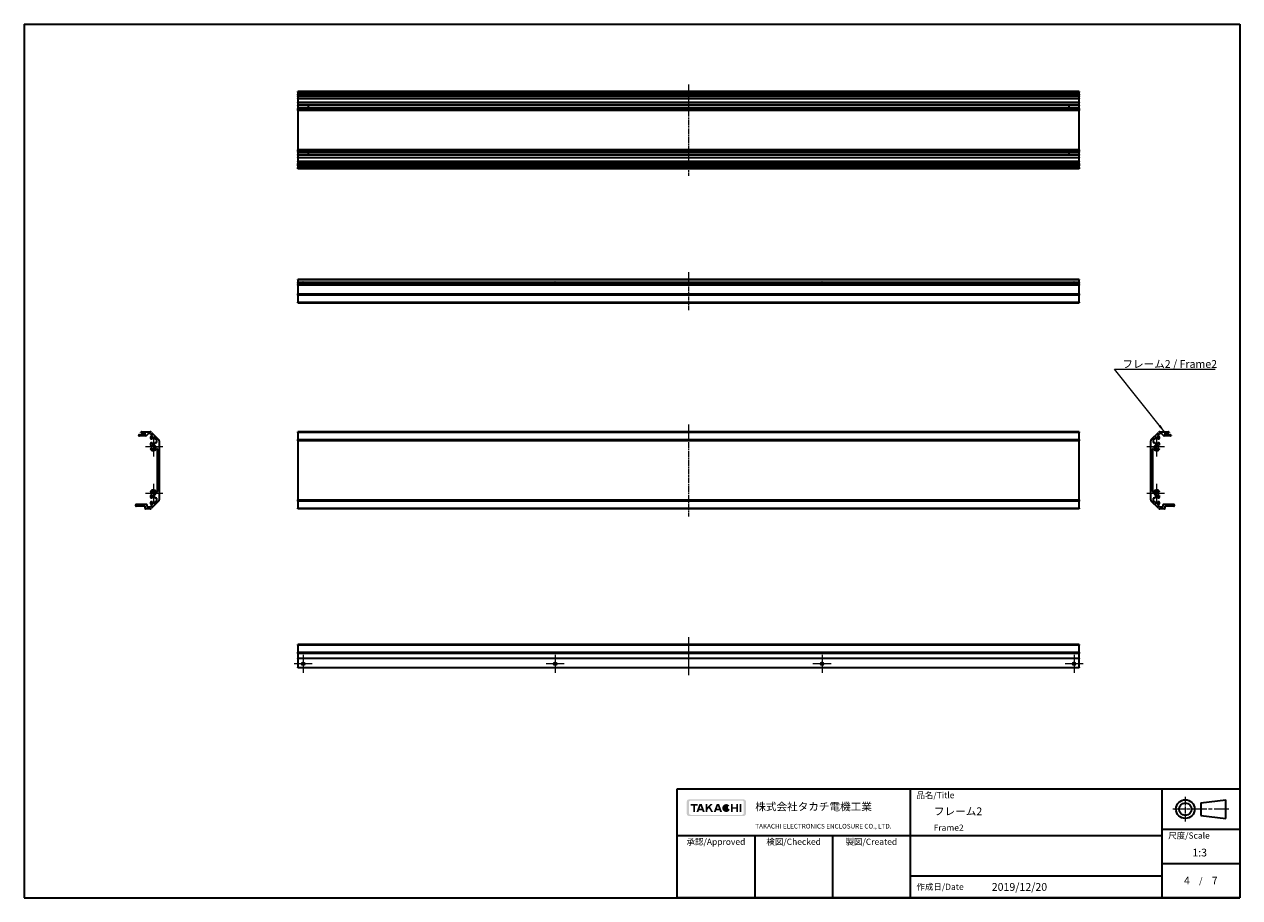
# Model space of a CAD drawing. Units: millimetres. Extents: x 0 to 14136, y -4 to 2810.
# Drawn here: x 6677 to 7850, y 0 to 843 of the extents above; entities that cross this region are included whole.
import ezdxf
from ezdxf.enums import TextEntityAlignment as Align

# ---------------------------------------------------------------- set-up
doc = ezdxf.new("R2010")
doc.units = ezdxf.units.MM
doc.linetypes.add('CHAIN', pattern=[0.3543, 0.2362, -0.0295, 0.0591, -0.0295])
for name, color, linetype, lineweight in [('Border (ISO)', 7, 'Continuous', 35), ('Symbol (ISO)', 7, 'Continuous', 18), ('Symbol (ISO) @ 1', 7, 'Continuous', 18), ('Title (ISO)', 7, 'Continuous', 35), ('Visible (ISO)', 7, 'Continuous', 35), ('Visible Narrow (ISO)', 7, 'Continuous', 25)]:
    doc.layers.add(name, color=color, linetype=linetype, lineweight=lineweight)
for name, color, linetype, lineweight, true_color in [('Center Mark (ISO)', 7, 'Continuous', 18, 0x80ffff), ('Centerline (ISO)', 7, 'Continuous', 18, 0x80ffff), ('Hatch (ISO)', 1, 'Continuous', 18, 0xff0000)]:
    doc.layers.add(name, color=color, linetype=linetype, lineweight=lineweight, true_color=true_color)
doc.styles.add('Note Text (TK)', font='txt')
doc.styles.add('Note Text (TK)English', font='arial.ttf')
doc.styles.add('文字スタイル40', font='txt')
doc.styles.add('文字スタイル64', font='arial.ttf')
doc.dimstyles.new('Default - Method 1b (TK)English$7', dxfattribs={"dimscale": 10, "dimtxt": 2.5, "dimasz": 2.5, "dimexe": 1, "dimexo": 1.5, "dimgap": 1, "dimtad": 1, "dimtoh": 1, "dimrnd": 1e-08, "dimdsep": 46, "dimtxsty": 'Note Text (TK)English', "dimcen": 0.09, "dimdle": 5, "dimclrd": 256, "dimclre": 100, "dimclrt": 7, "dimadec": 1, "dimazin": 1, "dimtfac": 1, "dimtmove": 0, "dimatfit": 3, "dimfxl": 0, "dimtolj": 1, "dimlwd": -1, "dimlwe": -1, "dimarcsym": 0})

# ---------------------------------------------------------------- blocks, each defined once
blk = doc.blocks.new('図面枠 tk図枠')
at = {"layer": 'Border (ISO)'}
for p, q in [((21, 289), (412, 289)), ((21, 289), (21, 8)), ((412, 289), (412, 8)), ((21, 8), (412, 8))]:
    blk.add_line(p, q, dxfattribs=at)
blk = doc.blocks.new('表題欄 tk表題欄-FCS□-□-150(W601～1000mm、D601～1000mm).dwg')
at = {"layer": 'Hatch (ISO)'}
h = blk.add_hatch(color=256, dxfattribs=at)
edge = h.paths.add_edge_path(flags=0)
edge.add_arc((95.58, 236.3), 0.596, 270, 360)
edge.add_line((96.17, 236.3), (96.17, 239.71))
edge.add_arc((95.58, 239.71), 0.596, 0, 90)
edge.add_line((95.58, 240.31), (79.14, 240.31))
edge.add_arc((79.14, 239.71), 0.596, 90, 180)
edge.add_line((78.54, 239.71), (78.54, 236.3))
edge.add_arc((79.14, 236.3), 0.596, 180, 270)
edge.add_line((79.14, 235.7), (95.58, 235.7))
edge = h.paths.add_edge_path()
edge.add_line((77.84, 239.96), (77.84, 236.05))
edge.add_arc((78.54, 236.05), 0.702, 180, 270)
edge.add_line((78.54, 235.35), (96.17, 235.35))
edge.add_arc((96.17, 236.05), 0.702, 270, 360)
edge.add_line((96.87, 236.05), (96.87, 239.96))
edge.add_arc((96.17, 239.96), 0.702, 0, 90)
edge.add_line((96.17, 240.66), (78.54, 240.66))
edge.add_arc((78.54, 239.96), 0.702, 90, 180)
for points in [[(79.07, 239.15), (79.07, 238.66), (79.92, 238.66), (79.92, 236.66), (80.51, 236.66), (80.51, 238.66), (81.36, 238.66), (81.36, 239.15)], [(85.68, 236.66), (84.94, 237.89), (84.42, 237.32), (84.42, 236.66), (83.9, 236.66), (83.9, 239.15), (84.42, 239.15), (84.42, 238.1), (85.39, 239.15), (86.11, 239.15), (85.32, 238.3), (86.3, 236.66)], [(92.09, 239.15), (92.09, 236.66), (92.61, 236.66), (92.61, 237.66), (93.77, 237.66), (93.77, 236.66), (94.29, 236.66), (94.29, 239.15), (93.77, 239.15), (93.77, 238.15), (92.61, 238.15), (92.61, 239.15)], [(94.84, 239.15), (94.84, 236.66), (95.36, 236.66), (95.36, 239.15)]]:
    blk.add_hatch(color=256, dxfattribs=at).paths.add_polyline_path(points)
h = blk.add_hatch(color=256, dxfattribs=at)
h.paths.add_polyline_path([(82.59, 237.71), (81.95, 237.71), (82.27, 238.58)], flags=0)
h.paths.add_polyline_path([(82.78, 237.2), (81.76, 237.2), (81.57, 236.66), (80.95, 236.66), (81.86, 239.15), (82.68, 239.15), (83.59, 236.66), (82.98, 236.66)])
h = blk.add_hatch(color=256, dxfattribs=at)
h.paths.add_polyline_path([(87.53, 237.71), (88.16, 237.71), (87.85, 238.58)], flags=0)
h.paths.add_polyline_path([(87.14, 236.66), (87.34, 237.2), (88.35, 237.2), (88.55, 236.66), (89.17, 236.66), (88.25, 239.15), (87.44, 239.15), (86.52, 236.66)])
h = blk.add_hatch(color=256, dxfattribs=at)
edge = h.paths.add_edge_path()
edge.add_arc((90.52, 237.9), 1.27, 38.5505, 336.582)
edge.add_line((91.69, 237.4), (91.17, 237.62))
edge.add_ellipse((90.52, 237.9), major_axis=(0, -0.8), ratio=0.867347, start_angle=124.651, end_angle=429.4109, ccw=False)
edge.add_line((91.09, 238.36), (91.52, 238.7))
at = {"layer": 'Title (ISO)'}
for p, q in [((74.71, 244.05), (255.71, 244.05)), ((74.71, 209.05), (74.71, 244.05)), ((149.71, 244.05), (149.71, 209.05)), ((230.71, 244.05), (230.71, 209.05)), ((255.71, 244.05), (255.71, 209.05)), ((243.21, 239.55), (251.21, 240.55)), ((243.21, 239.55), (243.21, 235.55)), ((251.21, 234.55), (251.21, 240.55)), ((243.21, 235.55), (251.21, 234.55)), ((230.71, 231.05), (255.71, 231.05)), ((74.71, 229.05), (230.71, 229.05)), ((99.71, 229.05), (99.71, 209.05)), ((124.71, 229.05), (124.71, 209.05)), ((230.71, 220.05), (255.71, 220.05)), ((149.71, 216.05), (230.71, 216.05)), ((255.71, 209.05), (74.71, 209.05))]:
    blk.add_line(p, q, dxfattribs=at)
at = {"layer": 'Title (ISO)', "color": 4, "linetype": 'CHAIN', "lineweight": 18, "ltscale": 8.88956, "true_color": 0x00ffff}
blk.add_line((238.21, 241.55), (238.21, 233.55), dxfattribs=at)
at = {"layer": 'Title (ISO)', "color": 4, "linetype": 'CHAIN', "lineweight": 18, "ltscale": 20.001633, "true_color": 0x00ffff}
blk.add_line((252.21, 237.55), (234.21, 237.55), dxfattribs=at)
at = {"layer": 'Title (ISO)'}
for radius in [3, 2]:
    blk.add_circle((238.21, 237.55), radius, dxfattribs=at)
at = {"layer": 'Title (ISO)', "color": 1, "true_color": 0xff0000, "char_height": 2, "line_spacing_factor": 1.5, "style": 'Note Text (TK)'}
for s, insert, attachment_point in [('\\fＭＳ Ｐゴシック|b0|i0;\\H2.0000;品名/Title', (151.71, 242.05), 4), ('\\fＭＳ Ｐゴシック|b0|i0;\\H2.0000;承認/Approved', (87.21, 227.05), 5), ('\\fＭＳ Ｐゴシック|b0|i0;\\H2.0000;検図/Checked', (112.21, 227.05), 5), ('\\fＭＳ Ｐゴシック|b0|i0;\\H2.0000;製図/Created', (137.21, 227.05), 5), ('\\fＭＳ Ｐゴシック|b0|i0;\\H2.0000;尺度/Scale', (232.71, 229.05), 4), ('\\fＭＳ Ｐゴシック|b0|i0;\\H2.0000;作成日/Date', (151.71, 212.55), 4)]:
    blk.add_mtext(s, dxfattribs=dict(at, insert=insert, attachment_point=attachment_point))
at = {"layer": 'Title (ISO)', "color": 7, "line_spacing_factor": 1.5, "style": 'Note Text (TK)'}
for s, insert, char_height, attachment_point in [('株式会社タカチ電機工業', (99.87, 238.05), 2.5, 4), ('\\fArial|b0|i0;\\H1.4986;TAKACHI ELECTRONICS ENCLOSURE CO., LTD.', (99.87, 232.05), 1.4986, 4), ('\\fＭＳ Ｐゴシック|b0|i0;\\H2.0000;/', (243.21, 214.55), 2, 5)]:
    blk.add_mtext(s, dxfattribs=dict(at, insert=insert, char_height=char_height, attachment_point=attachment_point))
at = {"layer": 'Title (ISO)', "color": 7}
for tag, p, height, style in [('<品名>_001', (157.34, 235.5), 2.5, 'Note Text (TK)'), ('<Title>_001', (157.43, 230.55), 2, '文字スタイル64'), ('<ページ_No.>_001', (238.1, 213.3), 2.5, 'Note Text (TK)'), ('<総ページ数>_001', (246.79, 213.3), 2.5, 'Note Text (TK)'), ('作成日_001', (175.56, 211.26), 2.5, 'Note Text (TK)')]:
    blk.add_attdef(tag, p, '', height=height, dxfattribs=dict(at, style=style))
at = {"layer": 'Title (ISO)', "color": 7, "style": '文字スタイル40'}
blk.add_attdef('<型番>', text='', height=3, dxfattribs=at).set_placement((157.71, 221.55), align=Align.MIDDLE_LEFT)
at = {"layer": 'Title (ISO)', "color": 7, "style": 'Note Text (TK)'}
blk.add_attdef('<尺度>', text='', height=2.5, dxfattribs=at).set_placement((243.21, 223.55), align=Align.MIDDLE_CENTER)

msp = doc.modelspace()

# ---------------------------------------------------------------- linework, layer by layer
at = {"layer": 'Center Mark (ISO)', "linetype": 'CHAIN', "ltscale": 6.222661}
for p, q in [((6810.8391, 435.0183), (6794.0391, 435.0183)), ((7777.3283, 435.0183), (7760.5283, 435.0183)), ((6810.8391, 390.0183), (6794.0391, 390.0183)), ((7777.3283, 390.0183), (7760.5283, 390.0183))]:
    msp.add_line(p, q, dxfattribs=at)
at = {"layer": 'Center Mark (ISO)', "linetype": 'CHAIN', "ltscale": 6.889386}
for p, q in [((6801.5391, 444.3183), (6801.5391, 425.7183)), ((7769.8283, 444.3183), (7769.8283, 425.7183)), ((6801.5391, 399.3183), (6801.5391, 380.7183)), ((7769.8283, 399.3183), (7769.8283, 380.7183))]:
    msp.add_line(p, q, dxfattribs=at)
at = {"layer": 'Center Mark (ISO)', "linetype": 'CHAIN', "ltscale": 6.466757}
for p, q in [((6954.8739, 225.781), (6937.4149, 225.781)), ((6946.1444, 234.5105), (6946.1444, 217.0515)), ((7198.1239, 225.781), (7180.6649, 225.781)), ((7189.3944, 234.5105), (7189.3944, 217.0515)), ((7455.6239, 225.781), (7438.1649, 225.781)), ((7446.8944, 234.5105), (7446.8944, 217.0515)), ((7698.8739, 225.781), (7681.4149, 225.781)), ((7690.1444, 234.5105), (7690.1444, 217.0515))]:
    msp.add_line(p, q, dxfattribs=at)
at = {"layer": 'Centerline (ISO)', "linetype": 'CHAIN', "ltscale": 23.990969}
for p, q in [((7318.1444, 785.0414), (7318.1444, 696.6414)), ((7318.1444, 456.6325), (7318.1444, 367.8183))]:
    msp.add_line(p, q, dxfattribs=at)
at = {"layer": 'Centerline (ISO)', "linetype": 'CHAIN', "ltscale": 13.561895}
for p, q in [((7318.1444, 603.8064), (7318.1444, 567.1922)), ((7318.1444, 251.3952), (7318.1444, 214.781))]:
    msp.add_line(p, q, dxfattribs=at)
at = {"layer": 'Visible (ISO)'}
for p, q in [((6941.1444, 777.5414), (6941.1444, 778.0414)), ((7695.1444, 778.0414), (6941.1444, 778.0414)), ((6941.1444, 777.5414), (6941.1444, 775.5414)), ((6941.1444, 775.0414), (6941.1444, 775.5414)), ((7695.1444, 775.5414), (6941.1444, 775.5414)), ((6941.1444, 775.0414), (6941.1444, 774.0414)), ((7695.1444, 778.0414), (7695.1444, 777.5414)), ((7695.1444, 775.5414), (7695.1444, 777.5414)), ((7695.1444, 775.5414), (7695.1444, 775.0414)), ((7695.1444, 774.0414), (7695.1444, 775.0414)), ((6941.1444, 773.5414), (6941.1444, 774.0414)), ((6941.1444, 773.1914), (6941.1444, 773.5414)), ((7695.1444, 773.5414), (6941.1444, 773.5414)), ((6941.1444, 773.1914), (6941.1444, 771.5414)), ((6941.1444, 771.0414), (6941.1444, 771.5414)), ((6941.1444, 771.0414), (6941.1444, 767.6414)), ((7695.1444, 771.0414), (6941.1444, 771.0414)), ((6941.1444, 767.1414), (6941.1444, 767.6414)), ((7695.1444, 767.6414), (6941.1444, 767.6414)), ((6941.1444, 767.1414), (6941.1444, 765.014)), ((6941.1444, 764.4711), (6941.1444, 765.014)), ((7695.1444, 765.014), (6941.1444, 765.014)), ((6941.1444, 764.4711), (6941.1444, 762.2116)), ((7695.1444, 764.4711), (6941.1444, 764.4711)), ((6951.1444, 762.2032), (6951.1444, 764.4795)), ((7685.1444, 764.4795), (7685.1444, 762.2032)), ((7695.1444, 774.0414), (7695.1444, 773.5414)), ((7695.1444, 773.5414), (7695.1444, 773.1914)), ((7695.1444, 771.5414), (7695.1444, 773.1914)), ((7695.1444, 771.5414), (7695.1444, 771.0414)), ((7695.1444, 767.6414), (7695.1444, 771.0414)), ((7695.1444, 767.6414), (7695.1444, 767.1414)), ((7695.1444, 765.014), (7695.1444, 767.1414)), ((7695.1444, 765.014), (7695.1444, 764.4711)), ((7695.1444, 762.2116), (7695.1444, 764.4711)), ((6941.1444, 761.6687), (6941.1444, 762.2116)), ((7695.1444, 762.2116), (6941.1444, 762.2116)), ((6941.1444, 761.6687), (6941.1444, 761.1545)), ((7695.1444, 761.6687), (6941.1444, 761.6687)), ((6941.1444, 760.8178), (6941.1444, 761.1545)), ((7695.1444, 761.1545), (6941.1444, 761.1545)), ((6941.1444, 759.9412), (6941.1444, 760.8178)), ((6941.1444, 759.9412), (6941.1444, 721.7415)), ((7695.1444, 759.9412), (6941.1444, 759.9412)), ((7695.1444, 762.2116), (7695.1444, 761.6687)), ((7695.1444, 761.1545), (7695.1444, 761.6687)), ((7695.1444, 761.1545), (7695.1444, 760.8178)), ((7695.1444, 760.8178), (7695.1444, 759.9412)), ((7695.1444, 721.7415), (7695.1444, 759.9412)), ((6941.1444, 720.865), (6941.1444, 721.7415)), ((7695.1444, 721.7415), (6941.1444, 721.7415)), ((6941.1444, 720.5282), (6941.1444, 720.865)), ((6941.1444, 720.5282), (6941.1444, 720.014)), ((7695.1444, 720.5282), (6941.1444, 720.5282)), ((6941.1444, 719.4711), (6941.1444, 720.014)), ((7695.1444, 720.014), (6941.1444, 720.014)), ((6941.1444, 719.4711), (6941.1444, 717.2116)), ((7695.1444, 719.4711), (6941.1444, 719.4711)), ((6941.1444, 716.6687), (6941.1444, 717.2116)), ((7695.1444, 717.2116), (6941.1444, 717.2116)), ((6941.1444, 716.6687), (6941.1444, 714.5414)), ((7695.1444, 716.6687), (6941.1444, 716.6687)), ((6951.1444, 717.2032), (6951.1444, 719.4795)), ((7685.1444, 719.4795), (7685.1444, 717.2032)), ((7695.1444, 721.7415), (7695.1444, 720.865)), ((7695.1444, 720.865), (7695.1444, 720.5282)), ((7695.1444, 720.014), (7695.1444, 720.5282)), ((7695.1444, 720.014), (7695.1444, 719.4711)), ((7695.1444, 717.2116), (7695.1444, 719.4711)), ((7695.1444, 717.2116), (7695.1444, 716.6687)), ((7695.1444, 714.5414), (7695.1444, 716.6687)), ((6941.1444, 714.0414), (6941.1444, 714.5414)), ((6941.1444, 714.0414), (6941.1444, 710.6414)), ((7695.1444, 714.0414), (6941.1444, 714.0414)), ((6941.1444, 710.1414), (6941.1444, 710.6414)), ((7695.1444, 710.6414), (6941.1444, 710.6414)), ((6941.1444, 710.1414), (6941.1444, 708.4914)), ((6941.1444, 707.9914), (6941.1444, 708.4914)), ((6941.1444, 707.9914), (6941.1444, 707.6914)), ((7695.1444, 707.9914), (6941.1444, 707.9914)), ((6941.1444, 707.1914), (6941.1444, 707.6914)), ((7695.1444, 707.6914), (6941.1444, 707.6914)), ((6941.1444, 707.1914), (6941.1444, 706.9914)), ((6941.1444, 706.4914), (6941.1444, 706.9914)), ((6941.1444, 706.4914), (6941.1444, 704.8414)), ((7695.1444, 706.4914), (6941.1444, 706.4914)), ((6941.1444, 704.3414), (6941.1444, 704.8414)), ((7695.1444, 704.8414), (6941.1444, 704.8414)), ((6941.1444, 704.3414), (6941.1444, 704.1414)), ((6941.1444, 703.6414), (6941.1444, 704.1414)), ((7695.1444, 714.5414), (7695.1444, 714.0414)), ((7695.1444, 710.6414), (7695.1444, 714.0414)), ((7695.1444, 710.6414), (7695.1444, 710.1414)), ((7695.1444, 708.4914), (7695.1444, 710.1414)), ((7695.1444, 708.4914), (7695.1444, 707.9914)), ((7695.1444, 707.6914), (7695.1444, 707.9914)), ((7695.1444, 707.6914), (7695.1444, 707.1914)), ((7695.1444, 706.9914), (7695.1444, 707.1914)), ((7695.1444, 706.9914), (7695.1444, 706.4914)), ((7695.1444, 704.8414), (7695.1444, 706.4914)), ((7695.1444, 704.8414), (7695.1444, 704.3414)), ((7695.1444, 704.1414), (7695.1444, 704.3414)), ((7695.1444, 704.1414), (7695.1444, 703.6414)), ((7695.1444, 703.6414), (6941.1444, 703.6414)), ((6941.1444, 596.3064), (6941.1444, 596.8064)), ((7695.1444, 596.8064), (6941.1444, 596.8064)), ((6941.1444, 596.3064), (6941.1444, 593.8064)), ((6941.1444, 593.3064), (6941.1444, 593.8064)), ((7695.1444, 593.8064), (6941.1444, 593.8064)), ((6941.1444, 593.3064), (6941.1444, 591.8064)), ((6941.1444, 591.3064), (6941.1444, 591.8064)), ((7695.1444, 591.8064), (6941.1444, 591.8064)), ((6941.1444, 591.3064), (6941.1444, 582.9349)), ((7695.1444, 596.8064), (7695.1444, 596.3064)), ((7695.1444, 593.8064), (7695.1444, 596.3064)), ((7695.1444, 593.8064), (7695.1444, 593.3064)), ((7695.1444, 591.8064), (7695.1444, 593.3064)), ((7695.1444, 591.8064), (7695.1444, 591.3064)), ((7695.1444, 582.9349), (7695.1444, 591.3064)), ((6941.1444, 581.5207), (6941.1444, 582.9349)), ((6941.1444, 581.5207), (6941.1444, 574.6922)), ((7695.1444, 582.9349), (7695.1444, 581.5207)), ((7695.1444, 574.6922), (7695.1444, 581.5207)), ((6941.1444, 574.1064), (6941.1444, 574.6922)), ((6941.1444, 574.1064), (7695.1444, 574.1064)), ((7695.1444, 574.6922), (7695.1444, 574.1064)), ((6787.5391, 446.1683), (6787.5391, 446.3683)), ((6788.0391, 446.8683), (6793.5391, 446.8683)), ((6789.5391, 449.0183), (6789.5391, 449.2183)), ((6790.0391, 449.7183), (6798.4107, 449.7183)), ((6793.5391, 448.5183), (6790.0391, 448.5183)), ((6793.5391, 446.8683), (6793.5391, 448.5183)), ((6796.3899, 447.7504), (6794.6883, 445.8361)), ((6798.2864, 447.9183), (6796.7636, 447.9183)), ((6800.19, 446.2218), (6798.64, 447.7718)), ((6799.8249, 449.1325), (6806.6533, 442.304)), ((6941.1444, 449.1325), (6941.1444, 449.7183)), ((7695.1444, 449.7183), (6941.1444, 449.7183)), ((6941.1444, 449.1325), (6941.1444, 442.304)), ((7695.1444, 449.7183), (7695.1444, 449.1325)), ((7695.1444, 442.304), (7695.1444, 449.1325)), ((7764.7141, 442.304), (7771.5426, 449.1325)), ((7772.7275, 447.7718), (7771.1775, 446.2218)), ((7772.9568, 449.7183), (7781.3283, 449.7183)), ((7774.6038, 447.9183), (7773.081, 447.9183)), ((7776.6792, 445.8361), (7774.9775, 447.7504)), ((7777.8283, 448.5183), (7777.8283, 446.8683)), ((7781.3283, 448.5183), (7777.8283, 448.5183)), ((7777.8283, 446.8683), (7783.3283, 446.8683)), ((7781.8283, 449.2183), (7781.8283, 449.0183)), ((7783.8283, 446.3683), (7783.8283, 446.1683)), ((6794.3146, 445.6683), (6788.0391, 445.6683)), ((6799.0391, 443.2183), (6799.0391, 444.8683)), ((6799.0391, 436.6909), (6799.0391, 438.8183)), ((6799.5391, 445.3683), (6799.8364, 445.3683)), ((6800.2891, 442.7183), (6799.5391, 442.7183)), ((6799.5391, 439.3183), (6800.2891, 439.3183)), ((6800.2891, 444.1183), (6800.2891, 442.7183)), ((6803.0891, 444.1183), (6800.2891, 444.1183)), ((6800.2891, 439.3183), (6800.2891, 437.9183)), ((6800.2891, 437.9183), (6803.0891, 437.9183)), ((6803.0891, 442.7183), (6803.0891, 444.1183)), ((6804.7891, 442.7183), (6803.0891, 442.7183)), ((6803.0891, 439.3183), (6804.7891, 439.3183)), ((6803.0891, 437.9183), (6803.0891, 439.3183)), ((6804.7891, 439.3183), (6804.7891, 442.7183)), ((6807.2391, 440.8898), (6807.2391, 384.1467)), ((6941.1444, 440.8898), (6941.1444, 442.304)), ((6941.1444, 440.8898), (6941.1444, 384.1467)), ((7695.1444, 442.304), (7695.1444, 440.8898)), ((7695.1444, 384.1467), (7695.1444, 440.8898)), ((7764.1283, 384.1467), (7764.1283, 440.8898)), ((7766.5783, 442.7183), (7766.5783, 439.3183)), ((7768.2783, 442.7183), (7766.5783, 442.7183)), ((7766.5783, 439.3183), (7768.2783, 439.3183)), ((7768.2783, 444.1183), (7768.2783, 442.7183)), ((7771.0783, 444.1183), (7768.2783, 444.1183)), ((7768.2783, 439.3183), (7768.2783, 437.9183)), ((7768.2783, 437.9183), (7771.0783, 437.9183)), ((7771.0783, 442.7183), (7771.0783, 444.1183)), ((7771.8283, 442.7183), (7771.0783, 442.7183)), ((7771.0783, 439.3183), (7771.8283, 439.3183)), ((7771.0783, 437.9183), (7771.0783, 439.3183)), ((7771.531, 445.3683), (7771.8283, 445.3683)), ((7772.3283, 444.8683), (7772.3283, 443.2183)), ((7772.3283, 438.8183), (7772.3283, 436.6909)), ((7783.3283, 445.6683), (7777.0529, 445.6683)), ((6799.039, 432.8314), (6799.0391, 433.3456)), ((6805.4391, 391.928), (6805.4391, 433.1085)), ((7765.9283, 433.1085), (7765.9283, 391.928)), ((7772.3283, 433.3456), (7772.3285, 432.8314)), ((6799.0391, 391.6909), (6799.039, 392.2051)), ((6799.0391, 386.2183), (6799.0391, 388.3456)), ((6800.2891, 387.1183), (6800.2891, 385.7183)), ((6803.0891, 387.1183), (6800.2891, 387.1183)), ((6803.0891, 385.7183), (6803.0891, 387.1183)), ((7768.2783, 387.1183), (7768.2783, 385.7183)), ((7771.0783, 387.1183), (7768.2783, 387.1183)), ((7771.0783, 385.7183), (7771.0783, 387.1183)), ((7772.3285, 392.2051), (7772.3283, 391.6909)), ((7772.3283, 388.3456), (7772.3283, 386.2183)), ((6784.5391, 378.3183), (6784.5391, 379.3183)), ((6785.0391, 379.8183), (6794.8391, 379.8183)), ((6793.5391, 377.8183), (6785.0391, 377.8183)), ((6793.5391, 375.8183), (6793.5391, 377.8183)), ((6795.3391, 379.3183), (6795.3391, 377.6183)), ((6795.8391, 377.1183), (6798.2864, 377.1183)), ((6798.64, 377.2647), (6800.19, 378.8147)), ((6799.0391, 380.1683), (6799.0391, 381.8183)), ((6800.2891, 385.7183), (6799.5391, 385.7183)), ((6799.5391, 382.3183), (6800.2891, 382.3183)), ((6799.8364, 379.6683), (6799.5391, 379.6683)), ((6806.6533, 382.7325), (6799.8249, 375.904)), ((6800.2891, 382.3183), (6800.2891, 380.9183)), ((6800.2891, 380.9183), (6803.0891, 380.9183)), ((6804.7891, 385.7183), (6803.0891, 385.7183)), ((6803.0891, 382.3183), (6804.7891, 382.3183)), ((6803.0891, 380.9183), (6803.0891, 382.3183)), ((6804.7891, 382.3183), (6804.7891, 385.7183)), ((6941.1444, 382.7325), (6941.1444, 384.1467)), ((6941.1444, 382.7325), (6941.1444, 375.904)), ((6941.1444, 375.3183), (6941.1444, 375.904)), ((7695.1444, 384.1467), (7695.1444, 382.7325)), ((7695.1444, 375.904), (7695.1444, 382.7325)), ((7695.1444, 375.904), (7695.1444, 375.3183)), ((7771.5426, 375.904), (7764.7141, 382.7325)), ((7766.5783, 385.7183), (7766.5783, 382.3183)), ((7768.2783, 385.7183), (7766.5783, 385.7183)), ((7766.5783, 382.3183), (7768.2783, 382.3183)), ((7768.2783, 382.3183), (7768.2783, 380.9183)), ((7768.2783, 380.9183), (7771.0783, 380.9183)), ((7771.8283, 385.7183), (7771.0783, 385.7183)), ((7771.0783, 382.3183), (7771.8283, 382.3183)), ((7771.0783, 380.9183), (7771.0783, 382.3183)), ((7771.1775, 378.8147), (7772.7275, 377.2647)), ((7771.8283, 379.6683), (7771.531, 379.6683)), ((7772.3283, 381.8183), (7772.3283, 380.1683)), ((7773.081, 377.1183), (7775.5283, 377.1183)), ((7776.0283, 377.6183), (7776.0283, 379.3183)), ((7776.5283, 379.8183), (7786.3283, 379.8183)), ((7777.8283, 377.8183), (7777.8283, 375.8183)), ((7786.3283, 377.8183), (7777.8283, 377.8183)), ((7786.8283, 379.3183), (7786.8283, 378.3183)), ((6798.4107, 375.3183), (6794.0391, 375.3183)), ((7695.1444, 375.3183), (6941.1444, 375.3183)), ((7777.3283, 375.3183), (7772.9568, 375.3183)), ((6941.1444, 243.8952), (6941.1444, 244.481)), ((7695.1444, 244.481), (6941.1444, 244.481)), ((6941.1444, 243.8952), (6941.1444, 237.0668)), ((6941.1444, 235.6526), (6941.1444, 237.0668)), ((6941.1444, 235.6526), (6941.1444, 231.281)), ((7695.1444, 244.481), (7695.1444, 243.8952)), ((7695.1444, 237.0668), (7695.1444, 243.8952)), ((7695.1444, 237.0668), (7695.1444, 235.6526)), ((7695.1444, 231.281), (7695.1444, 235.6526)), ((6941.1444, 230.781), (6941.1444, 231.281)), ((6941.1444, 230.781), (6941.1444, 222.281)), ((7695.1444, 230.781), (6941.1444, 230.781)), ((6946.8597, 224.781), (6945.4291, 224.781)), ((7190.1097, 224.781), (7188.6791, 224.781)), ((7447.6097, 224.781), (7446.1791, 224.781)), ((7690.8597, 224.781), (7689.4291, 224.781)), ((7695.1444, 231.281), (7695.1444, 230.781)), ((7695.1444, 222.281), (7695.1444, 230.781)), ((6941.1444, 221.781), (6941.1444, 222.281)), ((7695.1444, 221.781), (6941.1444, 221.781)), ((7695.1444, 222.281), (7695.1444, 221.781))]:
    msp.add_line(p, q, dxfattribs=at)
for centre in [(6946.1444, 225.781), (7189.3944, 225.781), (7446.8944, 225.781), (7690.1444, 225.781)]:
    msp.add_circle(centre, 1.2295, dxfattribs=at)
for centre, radius, start, end in [((6946.1444, 592.8064), 1.2295, 54.4234314, 125.5765686), ((7189.3944, 592.8064), 1.2295, 54.4234314, 125.5765686), ((7446.8944, 592.8064), 1.2295, 54.4234314, 125.5765686), ((7690.1444, 592.8064), 1.2295, 54.4234314, 125.5765686), ((6788.0391, 446.3683), 0.5, 90, 180), ((6788.0391, 446.1683), 0.5, 180, 270), ((6790.0391, 449.2183), 0.5, 90, 180), ((6790.0391, 449.0183), 0.5, 180, 270), ((6794.3146, 446.1683), 0.5, 270, 318.3664607), ((6796.7636, 447.4183), 0.5, 90, 138.3664607), ((6798.2864, 447.4183), 0.5, 45, 90), ((6798.4107, 447.7183), 2, 45, 90), ((6799.8364, 445.8683), 0.5, 270, 45), ((7771.531, 445.8683), 0.5, 135, 270), ((7772.9568, 447.7183), 2, 90, 135), ((7773.081, 447.4183), 0.5, 90, 135), ((7774.6038, 447.4183), 0.5, 41.6335393, 90), ((7777.0529, 446.1683), 0.5, 221.6335393, 270), ((7781.3283, 449.2183), 0.5, 0, 90), ((7781.3283, 449.0183), 0.5, 270, 0), ((7783.3283, 446.3683), 0.5, 0, 90), ((7783.3283, 446.1683), 0.5, 270, 0), ((6799.5391, 444.8683), 0.5, 90, 180), ((6799.5391, 443.2183), 0.5, 180, 270), ((6799.5391, 438.8183), 0.5, 90, 180), ((6799.7967, 436.948), 0.8, 198.7439012, 312.0797869), ((6801.5391, 435.0183), 1.8, 227.9202131, 132.0797869), ((6805.2391, 440.8898), 2, 0, 45), ((7766.1283, 440.8898), 2, 135, 180), ((7769.8283, 435.0183), 1.8, 47.9202131, 312.0797869), ((7771.5708, 436.948), 0.8, 227.9202131, 341.2560988), ((7771.8283, 444.8683), 0.5, 0, 90), ((7771.8283, 443.2183), 0.5, 270, 0), ((7771.8283, 438.8183), 0.5, 0, 90), ((6799.7967, 433.0885), 0.8001, 198.7439012, 227.9202131), ((6799.7967, 433.0885), 0.8, 47.9202131, 161.2560988), ((6801.5391, 435.0183), 3.4001, 227.9202131, 330.6794706), ((6804.9394, 433.1085), 0.4997, 0, 150.6794706), ((7766.4281, 433.1085), 0.4997, 29.3205294, 180), ((7769.8283, 435.0183), 3.4001, 209.3205294, 312.0797869), ((7771.5708, 433.0885), 0.8, 18.7439012, 132.0797869), ((7771.5708, 433.0885), 0.8001, 312.0797869, 341.2560988), ((6799.7967, 391.948), 0.8001, 132.0797869, 161.2560988), ((6799.7967, 391.948), 0.8, 198.7439012, 312.0797869), ((6799.7967, 388.0885), 0.8, 47.9202131, 161.2560988), ((6801.5391, 390.0183), 3.4001, 29.3205294, 132.0797869), ((6801.5391, 390.0183), 1.8, 227.9202131, 132.0797869), ((6804.9394, 391.928), 0.4997, 209.3205294, 0), ((7766.4281, 391.928), 0.4997, 180, 330.6794706), ((7769.8283, 390.0183), 3.4001, 47.9202131, 150.6794706), ((7769.8283, 390.0183), 1.8, 47.9202131, 312.0797869), ((7771.5708, 391.948), 0.8, 227.9202131, 341.2560988), ((7771.5708, 388.0885), 0.8, 18.7439012, 132.0797869), ((7771.5708, 391.948), 0.8001, 18.7439012, 47.9202131), ((6785.0391, 379.3183), 0.5, 90, 180), ((6785.0391, 378.3183), 0.5, 180, 270), ((6794.0391, 375.8183), 0.5, 180, 270), ((6794.8391, 379.3183), 0.5, 0, 90), ((6795.8391, 377.6183), 0.5, 180, 270), ((6798.2864, 377.6183), 0.5, 270, 315), ((6798.4107, 377.3183), 2, 270, 315), ((6799.5391, 386.2183), 0.5, 180, 270), ((6799.5391, 381.8183), 0.5, 90, 180), ((6799.5391, 380.1683), 0.5, 180, 270), ((6799.8364, 379.1683), 0.5, 315, 90), ((6805.2391, 384.1467), 2, 315, 0), ((7766.1283, 384.1467), 2, 180, 225), ((7771.531, 379.1683), 0.5, 90, 225), ((7772.9568, 377.3183), 2, 225, 270), ((7771.8283, 386.2183), 0.5, 270, 0), ((7771.8283, 381.8183), 0.5, 0, 90), ((7771.8283, 380.1683), 0.5, 270, 0), ((7773.081, 377.6183), 0.5, 225, 270), ((7775.5283, 377.6183), 0.5, 270, 0), ((7776.5283, 379.3183), 0.5, 90, 180), ((7777.3283, 375.8183), 0.5, 270, 0), ((7786.3283, 379.3183), 0.5, 0, 90), ((7786.3283, 378.3183), 0.5, 270, 0)]:
    msp.add_arc(centre, radius, start, end, dxfattribs=at)
at = {"layer": 'Visible Narrow (ISO)'}
for p, q in [((7695.1444, 777.5414), (6941.1444, 777.5414)), ((7695.1444, 775.0414), (6941.1444, 775.0414)), ((7695.1444, 774.0414), (6941.1444, 774.0414)), ((7695.1444, 773.1914), (6941.1444, 773.1914)), ((7695.1444, 771.5414), (6941.1444, 771.5414)), ((7695.1444, 767.1414), (6941.1444, 767.1414)), ((6941.1444, 764.4795), (6951.1444, 764.4795)), ((7685.1444, 764.4795), (7695.1444, 764.4795)), ((6951.1444, 762.2032), (6941.1444, 762.2032)), ((7695.1444, 760.8178), (6941.1444, 760.8178)), ((7695.1444, 762.2032), (7685.1444, 762.2032)), ((7695.1444, 720.865), (6941.1444, 720.865)), ((6941.1444, 719.4795), (6951.1444, 719.4795)), ((6951.1444, 717.2032), (6941.1444, 717.2032)), ((7685.1444, 719.4795), (7695.1444, 719.4795)), ((7695.1444, 717.2032), (7685.1444, 717.2032)), ((7695.1444, 714.5414), (6941.1444, 714.5414)), ((7695.1444, 710.1414), (6941.1444, 710.1414)), ((7695.1444, 708.4914), (6941.1444, 708.4914)), ((7695.1444, 707.1914), (6941.1444, 707.1914)), ((7695.1444, 706.9914), (6941.1444, 706.9914)), ((7695.1444, 704.3414), (6941.1444, 704.3414)), ((7695.1444, 704.1414), (6941.1444, 704.1414)), ((7695.1444, 596.3064), (6941.1444, 596.3064)), ((7695.1444, 593.3064), (6941.1444, 593.3064)), ((7695.1444, 591.3064), (6941.1444, 591.3064)), ((7695.1444, 582.9349), (6941.1444, 582.9349)), ((7695.1444, 581.5207), (6941.1444, 581.5207)), ((7695.1444, 574.6922), (6941.1444, 574.6922)), ((7695.1444, 449.1325), (6941.1444, 449.1325)), ((7695.1444, 442.304), (6941.1444, 442.304)), ((6941.1444, 440.8898), (7695.1444, 440.8898)), ((7695.1444, 384.1467), (6941.1444, 384.1467)), ((6941.1444, 382.7325), (7695.1444, 382.7325)), ((7695.1444, 375.904), (6941.1444, 375.904)), ((6941.1444, 243.8952), (7695.1444, 243.8952)), ((7695.1444, 237.0668), (6941.1444, 237.0668)), ((7695.1444, 235.6526), (6941.1444, 235.6526)), ((7695.1444, 231.281), (6941.1444, 231.281)), ((6947.2677, 225.281), (6945.0212, 225.281)), ((7190.5177, 225.281), (7188.2712, 225.281)), ((7448.0177, 225.281), (7445.7712, 225.281)), ((7691.2677, 225.281), (7689.0212, 225.281)), ((7695.1444, 222.281), (6941.1444, 222.281))]:
    msp.add_line(p, q, dxfattribs=at)
for centre in [(6946.1444, 225.781), (7189.3944, 225.781), (7446.8944, 225.781), (7690.1444, 225.781)]:
    msp.add_circle(centre, 1.5, dxfattribs=at)
for centre, radius, start, end in [((6946.1444, 592.8064), 1.5, 41.8103149, 138.1896851), ((7189.3944, 592.8064), 1.5, 41.8103149, 138.1896851), ((7446.8944, 592.8064), 1.5, 41.8103149, 138.1896851), ((7690.1444, 592.8064), 1.5, 41.8103149, 138.1896851), ((6801.5391, 435.0183), 2.179, 211.4888327, 148.5111673), ((7769.8283, 435.0183), 2.179, 31.4888327, 328.5111673), ((6801.5391, 390.0183), 2.179, 211.4888327, 148.5111673), ((7769.8283, 390.0183), 2.179, 31.4888327, 328.5111673)]:
    msp.add_arc(centre, radius, start, end, dxfattribs=at)

# ---------------------------------------------------------------- block references
at = {"xscale": 3, "yscale": 3, "zscale": 3}
msp.add_blockref('図面枠 tk図枠', (6614, -24), dxfattribs=at)
ref = msp.add_blockref('表題欄 tk表題欄-FCS□-□-150(W601～1000mm、D601～1000mm).dwg', (7082.8735, -627.1582), dxfattribs=dict(xscale=3, yscale=3, zscale=3))
ref.add_attrib('<品名>_001', 'フレーム2', (7554.892, 79.6381), dxfattribs={"layer": 'Title (ISO)', "color": 7, "height": 7.5, "style": 'Note Text (TK)'})
ref.add_attrib('<尺度>_001', '1:3', (7804.2883, 39.8012), dxfattribs={"layer": 'Title (ISO)', "color": 7, "height": 7.5, "style": 'Note Text (TK)'})
ref.add_attrib('作成日_001', '2019/12/20', (7610.7074, 6.6222), dxfattribs={"layer": 'Title (ISO)', "color": 7, "height": 7.5, "style": 'Note Text (TK)'})
ref.add_attrib('<Title>_001', 'Frame2', (7554.6248, 64.5737), dxfattribs={"layer": 'Title (ISO)', "color": 7, "height": 6, "style": '文字スタイル64'})
ref.add_attrib('<ページ_No.>_001', '4', (7796.2306, 12.75), dxfattribs={"layer": 'Title (ISO)', "color": 7, "height": 7.5, "style": 'Note Text (TK)'})
ref.add_attrib('<総ページ数>_001', '7', (7823.0336, 12.75), dxfattribs={"layer": 'Title (ISO)', "color": 7, "height": 7.5, "style": 'Note Text (TK)'})

# ---------------------------------------------------------------- texts
at = {"layer": 'Symbol (ISO)', "color": 7, "insert": (7736.7577, 511.3815), "char_height": 7.5, "width": 93.333335, "attachment_point": 7, "line_spacing_factor": 1.5, "style": 'Note Text (TK)English'}
msp.add_mtext('{\\fＭＳ Ｐゴシック|b0|i0;\\H7.5000;フレーム2 / Frame2}', dxfattribs=at)

# ---------------------------------------------------------------- leaders
at = {"layer": 'Symbol (ISO) @ 1', "color": 100, "true_color": 0x00ff40, "annotation_type": 0, "has_hookline": 1, "hookline_direction": 0, "text_width": 89.5739}
msp.add_leader([(7777.3352, 449.7183), (7729.2577, 510.1315), (7736.7577, 510.1315)], dimstyle='Default - Method 1b (TK)English$7', override={"dimscale": 1, "dimtxt": 7.5, "dimasz": 7.5, "dimgap": 0, "dimtad": 1}, dxfattribs=at)

doc.saveas('drawing.dxf')
